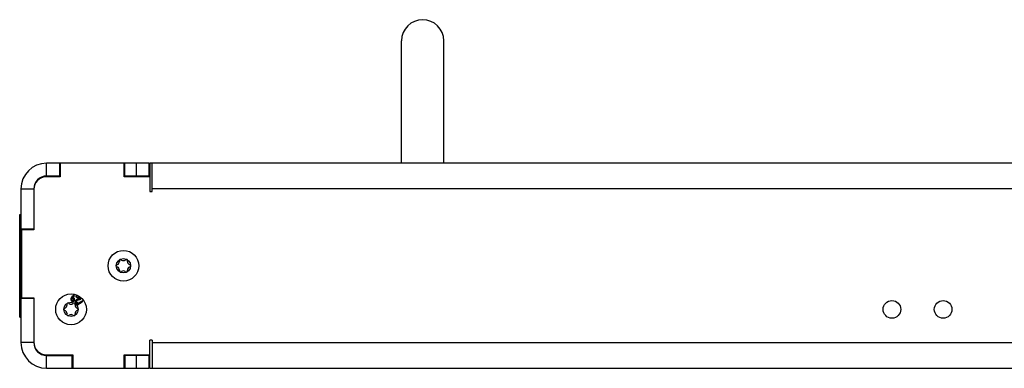
# Model space of a CAD drawing. Units: millimetres. Extents: x -447 to 2614, y -850 to 200.
# Drawn here: x 449 to 834, y -40 to 96 of the extents above; entities that cross this region are included whole.
import ezdxf

# ---------------------------------------------------------------- set-up
doc = ezdxf.new("R2010")
doc.units = ezdxf.units.MM
doc.layers.add('02-Rigging 2D', color=6, linetype='Continuous')

msp = doc.modelspace()

# ---------------------------------------------------------------- linework, layer by layer
at = {"layer": '02-Rigging 2D'}
for p, q in [((598.55, 40), (598.55, 87.75)), ((615.05, 40), (615.05, 87.75)), ((500, 40), (460, 40)), ((1099.75, 40), (500.25, 40)), ((450, 30), (450, -30)), ((460, -40), (500, -40)), ((500.25, -40), (1099.75, -40))]:
    msp.add_line(p, q, dxfattribs=at)
at = {"layer": '02-Rigging 2D', "color": 241}
for p, q in [((460, 35), (460, 40)), ((465, 40), (465, 35)), ((465.25, 40), (465.25, 34.75)), ((490.25, 34.75), (490.25, 40)), ((490.5, 35), (490.5, 40)), ((495, 40), (495, 35)), ((500, 35), (500, 40)), ((500.25, 40), (500.25, 29)), ((501.25, 29), (501.25, 40)), ((465.25, 35), (460, 35)), ((465.25, 34.75), (460, 34.75)), ((500, 35), (490.25, 35)), ((500.25, 34.75), (490.25, 34.75)), ((450, 30), (455, 30)), ((455, 30), (455, 14)), ((500.25, 29), (501.25, 29)), ((1098.75, 30), (501.25, 30)), ((449.5, 20), (450, 20)), ((449.5, -20), (449.5, 20)), ((450, 19), (449.5, 19)), ((455, 14.25), (450, 14.25)), ((450, 13.25), (450.25, 13.25)), ((455, 14), (450.25, 14)), ((450.25, 14), (450.25, -12.5)), ((487.71, 0.5), (487.42, 0.36)), ((488.4, 2.06), (488.42, 1.73)), ((489.29, 2.24), (489.02, 2.41)), ((490.98, 2.41), (490.71, 2.24)), ((491.58, 1.73), (491.6, 2.06)), ((492.58, 0.36), (492.29, 0.5)), ((487.42, -0.36), (487.71, -0.5)), ((488.42, -1.73), (488.4, -2.06)), ((489.02, -2.41), (489.29, -2.24)), ((490.71, -2.24), (490.98, -2.41)), ((491.6, -2.06), (491.58, -1.73)), ((492.29, -0.5), (492.58, -0.36)), ((449.5, -9.5), (450, -9.5)), ((450, -10), (449.8, -10)), ((449.8, -20), (449.8, -10)), ((450.25, -11.75), (450, -11.75)), ((455, -12.75), (450, -12.75)), ((450.25, -12.5), (455, -12.5)), ((455, -12.5), (455, -30)), ((467.95, -14.94), (467.97, -15.27)), ((468.84, -14.76), (468.57, -14.59)), ((470.53, -14.59), (470.26, -14.76)), ((471.13, -15.27), (471.15, -14.94)), ((467.26, -16.5), (466.97, -16.64)), ((466.97, -17.36), (467.26, -17.5)), ((467.97, -18.73), (467.95, -19.06)), ((471.15, -19.06), (471.13, -18.73)), ((472.13, -16.64), (471.84, -16.5)), ((471.84, -17.5), (472.13, -17.36)), ((449.5, -20), (450, -20)), ((450, -20), (450, -20)), ((468.57, -19.41), (468.84, -19.24)), ((470.26, -19.24), (470.53, -19.41)), ((455, -30), (450, -30)), ((500.25, -40), (500.25, -29)), ((501.25, -29), (500.25, -29)), ((501.25, -29), (501.25, -40)), ((501.25, -30), (1098.75, -30)), ((460, -34.75), (470.25, -34.75)), ((460, -40), (460, -35)), ((460, -35), (470.25, -35)), ((470, -40), (470, -35)), ((470.25, -34.75), (470.25, -40)), ((490.25, -40), (490.25, -34.75)), ((490.25, -34.75), (500.25, -34.75)), ((500, -35), (490.25, -35)), ((490.5, -35), (490.5, -40)), ((495, -35), (495, -40)), ((500, -40), (500, -35))]:
    msp.add_line(p, q, dxfattribs=at)
for centre, radius in [((490, 0), 6), ((490, 0), 2.8), ((469.55, -17), 6), ((469.55, -17), 2.8), ((790, -17), 3.45), ((810, -17), 3.45)]:
    msp.add_circle(centre, radius, dxfattribs=at)
at = {"layer": '02-Rigging 2D'}
for centre, radius, start, end in [((606.8, 87.75), 8.25, 0, 180), ((460, 30), 10, 90, 180), ((460, -30), 10, 180, 270)]:
    msp.add_arc(centre, radius, start, end, dxfattribs=at)
at = {"layer": '02-Rigging 2D', "color": 241}
for centre, radius, start, end in [((460, 30), 5, 90, 180), ((460, 29.75), 5, 90, 180), ((487.6, 0), 0.4, 116.8241, 243.176), ((487.12, 1.66), 1.3, 296.8241, 3.1759), ((488.8, 2.08), 0.4, 56.8241, 183.1759), ((490, 3.33), 1.3, 236.8241, 303.1759), ((491.2, 2.08), 0.4, 356.8241, 123.1759), ((492.88, 1.66), 1.3, 176.8241, 243.1759), ((492.4, 0), 0.4, 296.8241, 63.1759), ((487.12, -1.66), 1.3, 356.8241, 63.1759), ((488.8, -2.08), 0.4, 176.8241, 303.1759), ((490, -3.33), 1.3, 56.8241, 123.1759), ((491.2, -2.08), 0.4, 236.8241, 3.1759), ((492.88, -1.66), 1.3, 116.8241, 183.1759), ((466.67, -15.34), 1.3, 296.8241, 3.1759), ((468.35, -14.92), 0.4, 56.8241, 183.1759), ((469.55, -13.67), 1.3, 236.8241, 303.1759), ((470.75, -14.92), 0.4, 356.8241, 123.1759), ((472.43, -15.34), 1.3, 176.8241, 243.1759), ((467.15, -17), 0.4, 116.8241, 243.176), ((466.67, -18.66), 1.3, 356.8241, 63.1759), ((468.35, -19.08), 0.4, 176.8241, 303.1759), ((469.55, -20.33), 1.3, 56.8241, 123.1759), ((470.75, -19.08), 0.4, 236.8241, 3.1759), ((472.43, -18.66), 1.3, 116.8241, 183.1759), ((471.95, -17), 0.4, 296.8241, 63.1759), ((460, -29.75), 5, 180, 270), ((460, -30), 5, 180, 270)]:
    msp.add_arc(centre, radius, start, end, dxfattribs=at)
for points, knots in [([(469.47, -12.89), (469.46, -12.96), (469.46, -13.01), (469.46, -13.04), (469.46, -13.04), (469.46, -13.05), (469.46, -13.05), (469.46, -13.06), (469.46, -13.06), (469.46, -13.07), (469.46, -13.08), (469.46, -13.1), (469.46, -13.11), (469.47, -13.15), (469.47, -13.17), (469.47, -13.2), (469.47, -13.2), (469.47, -13.21), (469.47, -13.21), (469.47, -13.22), (469.47, -13.23), (469.48, -13.25), (469.48, -13.26), (469.49, -13.3), (469.49, -13.33), (469.51, -13.37), (469.52, -13.4), (469.53, -13.43), (469.54, -13.44), (469.55, -13.45), (469.55, -13.46), (469.55, -13.46)], [0, 0, 0, 0, 0.125, 0.125, 0.1289063, 0.1289063, 0.1328125, 0.1328125, 0.140625, 0.140625, 0.15625, 0.15625, 0.1875, 0.1875, 0.25, 0.25, 0.2578125, 0.2578125, 0.265625, 0.265625, 0.28125, 0.28125, 0.3125, 0.3125, 0.375, 0.375, 0.4375, 0.4375, 0.46875, 0.46875, 0.4823351, 0.4823351, 0.4823351, 0.4823351]), ([(469.47, -12.95), (469.47, -13.02), (469.47, -13.07), (469.46, -13.1), (469.46, -13.11), (469.46, -13.12)], [0, 0, 0, 0, 0.1206958, 0.1206958, 0.1356027, 0.1356027, 0.1356027, 0.1356027]), ([(469.55, -12.58), (469.54, -12.6), (469.53, -12.62), (469.52, -12.67), (469.51, -12.69), (469.51, -12.72), (469.51, -12.72), (469.5, -12.73), (469.5, -12.73), (469.5, -12.73), (469.5, -12.73), (469.5, -12.73), (469.5, -12.73), (469.5, -12.74), (469.5, -12.74), (469.49, -12.77), (469.48, -12.82), (469.47, -12.89)], [0.8327954, 0.8327954, 0.8327954, 0.8327954, 0.875, 0.875, 0.90625, 0.90625, 0.9140625, 0.9140625, 0.9160156, 0.9160156, 0.9179688, 0.9179688, 0.921875, 0.921875, 0.9375, 0.9375, 1, 1, 1, 1]), ([(469.55, -12.65), (469.54, -12.67), (469.53, -12.71), (469.52, -12.75), (469.51, -12.77), (469.51, -12.79), (469.51, -12.79), (469.51, -12.79), (469.5, -12.8), (469.5, -12.81), (469.49, -12.86), (469.47, -12.95)], [0.8327332, 0.8327332, 0.8327332, 0.8327332, 0.8745499, 0.8954583, 0.9059124, 0.9111395, 0.9137531, 0.9137531, 0.9163666, 0.9163666, 1, 1, 1, 1]), ([(470.7, -11.54), (470.69, -11.54), (470.67, -11.55), (470.64, -11.56), (470.63, -11.56), (470.61, -11.57), (470.6, -11.58), (470.56, -11.59), (470.54, -11.6), (470.51, -11.62), (470.51, -11.62), (470.49, -11.63), (470.49, -11.63), (470.49, -11.63), (470.48, -11.63), (470.48, -11.63), (470.48, -11.63), (470.44, -11.65), (470.4, -11.67), (470.35, -11.7), (470.33, -11.71), (470.31, -11.72), (470.3, -11.73), (470.29, -11.74), (470.28, -11.74), (470.27, -11.74), (470.27, -11.75), (470.19, -11.8), (470.12, -11.84), (470.03, -11.92), (470, -11.95), (469.96, -11.98), (469.94, -12), (469.92, -12.02), (469.92, -12.02), (469.9, -12.04), (469.9, -12.04), (469.84, -12.11), (469.78, -12.17), (469.73, -12.25), (469.72, -12.27), (469.7, -12.29), (469.69, -12.3), (469.68, -12.32), (469.68, -12.33), (469.65, -12.37), (469.63, -12.41), (469.59, -12.48), (469.58, -12.51), (469.56, -12.56), (469.55, -12.57), (469.55, -12.58)], [0, 0, 0, 0, 0.03125, 0.03125, 0.046875, 0.046875, 0.0625, 0.0625, 0.09375, 0.09375, 0.109375, 0.109375, 0.1171875, 0.1171875, 0.1210938, 0.1210938, 0.125, 0.125, 0.1875, 0.1875, 0.21875, 0.21875, 0.234375, 0.234375, 0.2421875, 0.2421875, 0.25, 0.25, 0.375, 0.375, 0.4375, 0.4375, 0.46875, 0.46875, 0.484375, 0.484375, 0.5, 0.5, 0.625, 0.625, 0.65625, 0.65625, 0.671875, 0.671875, 0.6875, 0.6875, 0.75, 0.75, 0.8125, 0.8125, 0.8327954, 0.8327954, 0.8327954, 0.8327954]), ([(470.68, -11.62), (470.66, -11.63), (470.63, -11.64), (470.58, -11.67), (470.56, -11.68), (470.52, -11.69), (470.5, -11.7), (470.48, -11.71), (470.47, -11.72), (470.44, -11.73), (470.39, -11.75), (470.35, -11.78), (470.29, -11.81), (470.27, -11.82), (470.21, -11.86), (470.12, -11.92), (470.04, -11.98), (469.95, -12.07), (469.9, -12.11), (469.81, -12.21), (469.77, -12.26), (469.72, -12.33), (469.7, -12.36), (469.66, -12.42), (469.63, -12.48), (469.6, -12.54), (469.57, -12.59), (469.56, -12.62), (469.55, -12.65)], [0, 0, 0, 0, 0.0520458, 0.0520458, 0.0780687, 0.0780687, 0.1040917, 0.1040917, 0.1301146, 0.1301146, 0.1561375, 0.2081833, 0.2081833, 0.2602291, 0.2602291, 0.312275, 0.4163666, 0.4163666, 0.5204583, 0.5204583, 0.6245499, 0.6245499, 0.6765957, 0.6765957, 0.7286416, 0.7806874, 0.7806874, 0.8327332, 0.8327332, 0.8327332, 0.8327332]), ([(469.55, -13.46), (469.55, -13.47), (469.56, -13.48), (469.59, -13.53), (469.62, -13.57), (469.68, -13.63), (469.7, -13.64), (469.74, -13.68), (469.76, -13.69), (469.79, -13.71), (469.8, -13.71), (469.83, -13.73), (469.84, -13.73), (469.87, -13.75), (469.9, -13.76), (469.93, -13.77), (469.93, -13.77), (469.94, -13.77), (469.94, -13.77), (469.95, -13.77), (469.95, -13.78), (469.97, -13.78), (469.98, -13.78), (470.02, -13.8), (470.05, -13.8), (470.08, -13.81)], [0.4823351, 0.4823351, 0.4823351, 0.4823351, 0.5, 0.5, 0.625, 0.625, 0.6875, 0.6875, 0.75, 0.75, 0.78125, 0.78125, 0.8125, 0.8125, 0.875, 0.875, 0.8828125, 0.8828125, 0.890625, 0.890625, 0.90625, 0.90625, 0.9375, 0.9375, 1, 1, 1, 1]), ([(469.79, -12.96), (469.8, -12.93), (469.8, -12.91), (469.81, -12.88), (469.82, -12.86), (469.83, -12.83)], [0, 0, 0, 0, 0.5, 0.5, 1, 1, 1, 1]), ([(470.15, -13.53), (470.08, -13.5), (470.01, -13.47), (469.97, -13.45), (469.97, -13.45), (469.96, -13.44), (469.96, -13.44), (469.96, -13.44), (469.95, -13.44), (469.94, -13.43), (469.94, -13.43), (469.92, -13.41), (469.91, -13.4), (469.87, -13.37), (469.86, -13.35), (469.84, -13.32), (469.83, -13.31), (469.82, -13.28), (469.82, -13.27), (469.81, -13.22), (469.8, -13.19), (469.8, -13.15), (469.8, -13.15), (469.8, -13.15), (469.79, -13.15), (469.79, -13.15), (469.79, -13.14), (469.79, -13.13), (469.79, -13.13), (469.79, -13.11), (469.79, -13.09), (469.79, -13.04), (469.79, -13), (469.79, -12.96)], [0, 0, 0, 0, 0.25, 0.25, 0.257812, 0.257812, 0.265625, 0.265625, 0.28125, 0.28125, 0.3125, 0.3125, 0.375, 0.375, 0.5, 0.5, 0.5625, 0.5625, 0.625, 0.625, 0.75, 0.75, 0.757812, 0.757812, 0.765625, 0.765625, 0.78125, 0.78125, 0.8125, 0.8125, 0.875, 0.875, 1, 1, 1, 1]), ([(470.14, -13.59), (470.11, -13.57), (470.07, -13.56), (470.03, -13.54), (470.01, -13.53), (469.98, -13.52), (469.98, -13.51), (469.97, -13.51), (469.97, -13.51), (469.94, -13.49), (469.91, -13.47), (469.87, -13.43), (469.85, -13.41), (469.83, -13.36), (469.82, -13.34), (469.81, -13.3), (469.8, -13.28), (469.8, -13.25), (469.79, -13.23), (469.79, -13.23), (469.79, -13.22), (469.79, -13.18), (469.79, -13.11), (469.79, -13.02)], [0, 0, 0, 0, 0.125, 0.125, 0.1875, 0.21875, 0.234375, 0.234375, 0.25, 0.25, 0.375, 0.375, 0.5, 0.5, 0.625, 0.625, 0.6875, 0.71875, 0.734375, 0.734375, 0.75, 0.75, 1, 1, 1, 1]), ([(469.84, -12.81), (469.89, -12.79), (469.92, -12.77), (469.94, -12.76), (469.94, -12.76), (469.95, -12.76), (469.95, -12.76), (469.95, -12.76), (469.95, -12.76), (469.96, -12.76), (469.96, -12.75), (469.98, -12.75), (469.99, -12.75), (470.01, -12.74), (470.03, -12.73), (470.07, -12.73), (470.08, -12.72), (470.12, -12.72), (470.14, -12.72), (470.16, -12.72), (470.16, -12.72), (470.17, -12.72), (470.17, -12.72), (470.17, -12.72), (470.17, -12.72), (470.17, -12.72), (470.18, -12.72), (470.19, -12.72), (470.2, -12.72), (470.22, -12.72), (470.25, -12.73), (470.28, -12.73)], [0, 0, 0, 0, 0.25, 0.25, 0.257812, 0.257812, 0.265625, 0.265625, 0.28125, 0.28125, 0.3125, 0.3125, 0.375, 0.375, 0.5, 0.5, 0.625, 0.625, 0.75, 0.75, 0.757813, 0.757813, 0.765625, 0.765625, 0.78125, 0.78125, 0.8125, 0.8125, 0.875, 0.875, 1, 1, 1, 1]), ([(469.95, -12.49), (470.01, -12.41), (470.06, -12.33), (470.13, -12.24), (470.14, -12.23), (470.15, -12.22), (470.16, -12.21), (470.18, -12.18), (470.2, -12.16), (470.25, -12.11), (470.29, -12.08), (470.34, -12.05), (470.34, -12.05), (470.34, -12.04), (470.35, -12.04), (470.35, -12.04), (470.36, -12.04), (470.37, -12.03), (470.38, -12.02), (470.41, -12), (470.43, -11.99), (470.49, -11.95), (470.54, -11.92), (470.59, -11.9), (470.59, -11.9), (470.59, -11.9), (470.6, -11.9), (470.6, -11.89), (470.6, -11.89), (470.61, -11.89), (470.61, -11.89), (470.62, -11.88), (470.63, -11.88), (470.67, -11.86), (470.69, -11.85), (470.73, -11.83), (470.74, -11.83), (470.75, -11.82), (470.76, -11.82), (470.78, -11.81), (470.79, -11.8), (470.83, -11.79), (470.85, -11.78), (470.86, -11.77)], [0, 0, 0, 0, 0.25, 0.25, 0.28125, 0.28125, 0.3125, 0.3125, 0.375, 0.375, 0.5, 0.5, 0.507812, 0.507812, 0.515625, 0.515625, 0.53125, 0.53125, 0.5625, 0.5625, 0.625, 0.625, 0.75, 0.75, 0.753906, 0.753906, 0.757812, 0.757812, 0.765625, 0.765625, 0.78125, 0.78125, 0.8125, 0.8125, 0.875, 0.875, 0.890625, 0.890625, 0.90625, 0.90625, 0.9375, 0.9375, 1, 1, 1, 1]), ([(470.37, -12.46), (470.31, -12.46), (470.27, -12.45), (470.26, -12.45), (470.26, -12.45), (470.26, -12.45), (470.26, -12.45), (470.25, -12.45), (470.25, -12.45), (470.24, -12.45), (470.24, -12.45), (470.23, -12.45), (470.22, -12.45), (470.19, -12.45), (470.17, -12.45), (470.14, -12.46), (470.13, -12.46), (470.09, -12.46), (470.08, -12.47), (470.05, -12.47), (470.05, -12.47), (470.04, -12.47), (470.04, -12.47), (470.02, -12.48), (470.01, -12.48), (469.99, -12.48), (469.97, -12.49), (469.95, -12.49)], [0, 0, 0, 0, 0.25, 0.25, 0.257812, 0.257812, 0.265625, 0.265625, 0.28125, 0.28125, 0.3125, 0.3125, 0.375, 0.375, 0.5, 0.5, 0.625, 0.625, 0.75, 0.75, 0.78125, 0.78125, 0.8125, 0.8125, 0.875, 0.875, 1, 1, 1, 1]), ([(470.35, -12.53), (470.32, -12.53), (470.3, -12.53), (470.28, -12.53), (470.27, -12.53), (470.26, -12.53), (470.25, -12.53), (470.25, -12.53), (470.25, -12.53), (470.21, -12.52), (470.18, -12.53), (470.13, -12.53), (470.11, -12.53), (470.09, -12.54), (470.07, -12.54), (470.06, -12.54), (470.01, -12.55), (469.98, -12.55), (469.95, -12.56)], [0, 0, 0, 0, 0.125, 0.125, 0.1875, 0.21875, 0.234375, 0.234375, 0.25, 0.25, 0.5, 0.5, 0.625, 0.6875, 0.6875, 0.75, 0.75, 1, 1, 1, 1]), ([(470.08, -13.81), (470.14, -13.82), (470.19, -13.82), (470.23, -13.82), (470.24, -13.82), (470.24, -13.82), (470.25, -13.82), (470.26, -13.82), (470.26, -13.82), (470.28, -13.82), (470.29, -13.82), (470.33, -13.82), (470.35, -13.81), (470.38, -13.81), (470.39, -13.81), (470.4, -13.81), (470.41, -13.81), (470.43, -13.8), (470.44, -13.8), (470.47, -13.79), (470.5, -13.79), (470.57, -13.76), (470.61, -13.74), (470.67, -13.7), (470.69, -13.69), (470.73, -13.66), (470.75, -13.64), (470.79, -13.59), (470.82, -13.55), (470.85, -13.51), (470.85, -13.5), (470.85, -13.5), (470.85, -13.5), (470.86, -13.49), (470.86, -13.48), (470.87, -13.47), (470.87, -13.46), (470.89, -13.43), (470.9, -13.4), (470.91, -13.38), (470.91, -13.38), (470.91, -13.38), (470.91, -13.37), (470.91, -13.37), (470.91, -13.37), (470.91, -13.36), (470.91, -13.36), (470.92, -13.35), (470.92, -13.34), (470.93, -13.3), (470.94, -13.28), (470.95, -13.24)], [0, 0, 0, 0, 0.125, 0.125, 0.132812, 0.132812, 0.140625, 0.140625, 0.15625, 0.15625, 0.1875, 0.1875, 0.25, 0.25, 0.265625, 0.265625, 0.28125, 0.28125, 0.3125, 0.3125, 0.375, 0.375, 0.5, 0.5, 0.5625, 0.5625, 0.625, 0.625, 0.75, 0.75, 0.757813, 0.757813, 0.765625, 0.765625, 0.78125, 0.78125, 0.8125, 0.8125, 0.875, 0.875, 0.878906, 0.878906, 0.882812, 0.882812, 0.890625, 0.890625, 0.90625, 0.90625, 0.9375, 0.9375, 1, 1, 1, 1]), ([(470.6, -13.26), (470.6, -13.28), (470.59, -13.3), (470.58, -13.32), (470.58, -13.33), (470.58, -13.34), (470.58, -13.34), (470.57, -13.36), (470.57, -13.37), (470.56, -13.39), (470.55, -13.4), (470.55, -13.41), (470.52, -13.46), (470.49, -13.5), (470.44, -13.53), (470.42, -13.54), (470.38, -13.56), (470.36, -13.56), (470.34, -13.57), (470.33, -13.57), (470.32, -13.57), (470.27, -13.58), (470.22, -13.58), (470.14, -13.59)], [0, 0, 0, 0, 0.0625, 0.09375, 0.109375, 0.109375, 0.125, 0.125, 0.1875, 0.21875, 0.21875, 0.25, 0.25, 0.5, 0.5, 0.625, 0.625, 0.6875, 0.71875, 0.71875, 0.75, 0.75, 1, 1, 1, 1]), ([(470.62, -13.2), (470.62, -13.22), (470.61, -13.24), (470.6, -13.26), (470.6, -13.26), (470.6, -13.27), (470.6, -13.27), (470.6, -13.28), (470.6, -13.28), (470.6, -13.28), (470.6, -13.28), (470.59, -13.3), (470.59, -13.31), (470.58, -13.33), (470.57, -13.33), (470.57, -13.34), (470.57, -13.35), (470.57, -13.35), (470.57, -13.35), (470.54, -13.41), (470.51, -13.44), (470.45, -13.48), (470.43, -13.49), (470.4, -13.5), (470.38, -13.5), (470.36, -13.51), (470.36, -13.51), (470.35, -13.51), (470.34, -13.51), (470.33, -13.52), (470.33, -13.52), (470.28, -13.52), (470.23, -13.53), (470.15, -13.53)], [0, 0, 0, 0, 0.0625, 0.0625, 0.09375, 0.09375, 0.109375, 0.109375, 0.117188, 0.117188, 0.125, 0.125, 0.1875, 0.1875, 0.21875, 0.21875, 0.234375, 0.234375, 0.25, 0.25, 0.5, 0.5, 0.625, 0.625, 0.6875, 0.6875, 0.71875, 0.71875, 0.734375, 0.734375, 0.75, 0.75, 1, 1, 1, 1]), ([(470.28, -12.73), (470.33, -12.75), (470.36, -12.76), (470.36, -12.76), (470.37, -12.76), (470.37, -12.76), (470.37, -12.76), (470.37, -12.76), (470.37, -12.76), (470.38, -12.77), (470.38, -12.77), (470.39, -12.77), (470.4, -12.77), (470.42, -12.78), (470.43, -12.79), (470.44, -12.8), (470.45, -12.8), (470.45, -12.8), (470.46, -12.8), (470.47, -12.81), (470.47, -12.81), (470.49, -12.82), (470.5, -12.83), (470.53, -12.86), (470.54, -12.87), (470.58, -12.93), (470.6, -12.98), (470.61, -13.04), (470.61, -13.04), (470.61, -13.05), (470.61, -13.05), (470.61, -13.06), (470.61, -13.07), (470.61, -13.09), (470.61, -13.1), (470.62, -13.12), (470.62, -13.12), (470.62, -13.12), (470.62, -13.12), (470.62, -13.12), (470.62, -13.12), (470.62, -13.12), (470.62, -13.13), (470.62, -13.13), (470.62, -13.14), (470.62, -13.16), (470.62, -13.18), (470.62, -13.2)], [0, 0, 0, 0, 0.125, 0.125, 0.128906, 0.128906, 0.132812, 0.132812, 0.140625, 0.140625, 0.15625, 0.15625, 0.1875, 0.1875, 0.25, 0.25, 0.265625, 0.265625, 0.28125, 0.28125, 0.3125, 0.3125, 0.375, 0.375, 0.5, 0.5, 0.75, 0.75, 0.765625, 0.765625, 0.78125, 0.78125, 0.8125, 0.8125, 0.875, 0.875, 0.878906, 0.878906, 0.882813, 0.882813, 0.890625, 0.890625, 0.90625, 0.90625, 0.9375, 0.9375, 1, 1, 1, 1]), ([(470.93, -13.3), (470.93, -13.27), (470.93, -13.24), (470.93, -13.21), (470.93, -13.19), (470.93, -13.18), (470.93, -13.18), (470.93, -13.17), (470.93, -13.17), (470.93, -13.15), (470.93, -13.11), (470.92, -13.08), (470.92, -13.06), (470.92, -13.05), (470.9, -12.96), (470.87, -12.87), (470.79, -12.76), (470.76, -12.73), (470.71, -12.69), (470.68, -12.67), (470.65, -12.65), (470.63, -12.64), (470.62, -12.63), (470.59, -12.62), (470.58, -12.61), (470.54, -12.6), (470.53, -12.59), (470.51, -12.58), (470.5, -12.58), (470.49, -12.58), (470.49, -12.57), (470.49, -12.57), (470.48, -12.57), (470.44, -12.56), (470.35, -12.53)], [0, 0, 0, 0, 0.0625, 0.0625, 0.09375, 0.109375, 0.117187, 0.117187, 0.125, 0.125, 0.1875, 0.21875, 0.21875, 0.25, 0.25, 0.5, 0.5, 0.625, 0.625, 0.6875, 0.71875, 0.71875, 0.75, 0.75, 0.8125, 0.8125, 0.84375, 0.859375, 0.867187, 0.871094, 0.871094, 0.875, 0.875, 1, 1, 1, 1]), ([(470.95, -13.24), (470.95, -13.17), (470.95, -13.13), (470.95, -13.11), (470.95, -13.11), (470.95, -13.1), (470.95, -13.1), (470.95, -13.1), (470.95, -13.09), (470.95, -13.09), (470.95, -13.08), (470.95, -13.06), (470.95, -13.05), (470.95, -13.02), (470.94, -13), (470.94, -12.97), (470.94, -12.97), (470.94, -12.96), (470.94, -12.95), (470.93, -12.93), (470.93, -12.92), (470.92, -12.89), (470.91, -12.87), (470.89, -12.81), (470.86, -12.77), (470.78, -12.66), (470.71, -12.6), (470.62, -12.55), (470.62, -12.55), (470.61, -12.55), (470.61, -12.54), (470.59, -12.54), (470.58, -12.53), (470.55, -12.52), (470.53, -12.51), (470.5, -12.5), (470.5, -12.5), (470.5, -12.5), (470.5, -12.5), (470.5, -12.5), (470.5, -12.5), (470.5, -12.5), (470.5, -12.5), (470.49, -12.5), (470.49, -12.5), (470.48, -12.5), (470.47, -12.49), (470.44, -12.48), (470.41, -12.47), (470.37, -12.46)], [0, 0, 0, 0, 0.125, 0.125, 0.128906, 0.128906, 0.132812, 0.132812, 0.140625, 0.140625, 0.15625, 0.15625, 0.1875, 0.1875, 0.25, 0.25, 0.265625, 0.265625, 0.28125, 0.28125, 0.3125, 0.3125, 0.375, 0.375, 0.5, 0.5, 0.75, 0.75, 0.765625, 0.765625, 0.78125, 0.78125, 0.8125, 0.8125, 0.875, 0.875, 0.876953, 0.876953, 0.878906, 0.878906, 0.882812, 0.882812, 0.890625, 0.890625, 0.90625, 0.90625, 0.9375, 0.9375, 1, 1, 1, 1]), ([(471.36, -13.46), (471.33, -13.52), (471.3, -13.55), (471.29, -13.58), (471.29, -13.58), (471.29, -13.59), (471.29, -13.59), (471.28, -13.59), (471.28, -13.59), (471.28, -13.6), (471.28, -13.61), (471.27, -13.62), (471.26, -13.63), (471.25, -13.66), (471.24, -13.68), (471.23, -13.7), (471.23, -13.71), (471.23, -13.71), (471.23, -13.72), (471.23, -13.72), (471.22, -13.73), (471.22, -13.75), (471.22, -13.76), (471.21, -13.79), (471.2, -13.82), (471.2, -13.88), (471.2, -13.93), (471.21, -13.99), (471.21, -14), (471.21, -14.02), (471.22, -14.03), (471.22, -14.07), (471.23, -14.09), (471.26, -14.15), (471.28, -14.19), (471.31, -14.24), (471.31, -14.24), (471.32, -14.25), (471.32, -14.26), (471.33, -14.27), (471.34, -14.28), (471.36, -14.3), (471.38, -14.32), (471.4, -14.34), (471.4, -14.35), (471.4, -14.35), (471.41, -14.35), (471.41, -14.36), (471.41, -14.36), (471.43, -14.37), (471.43, -14.38), (471.46, -14.41), (471.48, -14.42), (471.5, -14.44)], [0, 0, 0, 0, 0.125, 0.125, 0.128906, 0.128906, 0.132812, 0.132812, 0.140625, 0.140625, 0.15625, 0.15625, 0.1875, 0.1875, 0.25, 0.25, 0.257812, 0.257812, 0.265625, 0.265625, 0.28125, 0.28125, 0.3125, 0.3125, 0.375, 0.375, 0.5, 0.5, 0.53125, 0.53125, 0.5625, 0.5625, 0.625, 0.625, 0.75, 0.75, 0.765625, 0.765625, 0.78125, 0.78125, 0.8125, 0.8125, 0.875, 0.875, 0.882813, 0.882813, 0.890625, 0.890625, 0.90625, 0.90625, 0.9375, 0.9375, 1, 1, 1, 1]), ([(471.33, -13.52), (471.31, -13.54), (471.3, -13.57), (471.28, -13.6), (471.28, -13.61), (471.27, -13.62), (471.27, -13.63), (471.26, -13.63), (471.26, -13.63), (471.26, -13.63), (471.26, -13.63), (471.26, -13.63)], [0, 0, 0, 0, 0.0625, 0.0625, 0.09375, 0.109375, 0.1171875, 0.1171875, 0.125, 0.125, 0.1250706, 0.1250706, 0.1250706, 0.1250706]), ([(472.68, -12.97), (472.64, -12.97), (472.59, -12.98), (472.49, -13), (472.46, -13), (472.41, -13.01), (472.38, -13.02), (472.35, -13.03), (472.34, -13.03), (472.33, -13.03), (472.32, -13.03), (472.22, -13.05), (472.14, -13.07), (472.05, -13.1), (472.03, -13.11), (472, -13.12), (471.98, -13.12), (471.97, -13.12), (471.96, -13.13), (471.96, -13.13), (471.96, -13.13), (471.96, -13.13), (471.92, -13.14), (471.88, -13.15), (471.84, -13.17), (471.82, -13.18), (471.8, -13.18), (471.79, -13.19), (471.78, -13.19), (471.78, -13.19), (471.71, -13.22), (471.66, -13.25), (471.59, -13.29), (471.55, -13.32), (471.51, -13.35), (471.49, -13.37), (471.48, -13.38), (471.47, -13.38), (471.47, -13.39), (471.47, -13.39), (471.46, -13.4), (471.41, -13.44), (471.33, -13.52)], [0, 0, 0, 0, 0.125, 0.125, 0.1875, 0.1875, 0.21875, 0.234375, 0.242188, 0.242188, 0.25, 0.25, 0.375, 0.375, 0.4375, 0.4375, 0.46875, 0.484375, 0.492188, 0.496094, 0.496094, 0.5, 0.5, 0.5625, 0.5625, 0.59375, 0.609375, 0.617188, 0.617188, 0.625, 0.625, 0.75, 0.75, 0.8125, 0.84375, 0.859375, 0.867188, 0.871094, 0.871094, 0.875, 0.875, 1, 1, 1, 1]), ([(472.73, -12.9), (472.69, -12.91), (472.63, -12.92), (472.54, -12.93), (472.51, -12.94), (472.46, -12.95), (472.44, -12.95), (472.41, -12.96), (472.4, -12.96), (472.39, -12.96), (472.38, -12.97), (472.37, -12.97), (472.37, -12.97), (472.36, -12.97), (472.35, -12.97), (472.34, -12.98), (472.33, -12.98), (472.31, -12.98), (472.3, -12.98), (472.27, -12.99), (472.25, -13), (472.19, -13.01), (472.15, -13.02), (472.09, -13.04), (472.07, -13.04), (472.04, -13.05), (472.03, -13.06), (472.01, -13.06), (472.01, -13.06), (472, -13.06), (472, -13.06), (472, -13.06), (472, -13.06), (472, -13.07), (472, -13.07), (471.99, -13.07), (471.99, -13.07), (471.98, -13.07), (471.98, -13.07), (471.98, -13.07), (471.97, -13.07), (471.96, -13.08), (471.95, -13.08), (471.92, -13.09), (471.91, -13.09), (471.88, -13.11), (471.86, -13.11), (471.84, -13.12), (471.84, -13.12), (471.83, -13.12), (471.83, -13.13), (471.82, -13.13), (471.82, -13.13), (471.81, -13.13), (471.81, -13.13), (471.8, -13.14), (471.79, -13.14), (471.78, -13.14), (471.77, -13.15), (471.75, -13.16), (471.74, -13.17), (471.7, -13.19), (471.67, -13.2), (471.62, -13.23), (471.6, -13.25), (471.56, -13.28), (471.55, -13.29), (471.53, -13.3), (471.52, -13.31), (471.51, -13.32), (471.51, -13.32), (471.51, -13.32), (471.5, -13.32), (471.5, -13.33), (471.5, -13.33), (471.5, -13.33), (471.5, -13.33), (471.5, -13.33), (471.49, -13.33), (471.49, -13.33), (471.49, -13.33), (471.49, -13.34), (471.49, -13.34), (471.47, -13.35), (471.47, -13.36), (471.43, -13.39), (471.4, -13.42), (471.36, -13.46)], [0, 0, 0, 0, 0.125, 0.125, 0.1875, 0.1875, 0.21875, 0.21875, 0.234375, 0.234375, 0.242188, 0.242188, 0.25, 0.25, 0.257812, 0.257812, 0.265625, 0.265625, 0.28125, 0.28125, 0.3125, 0.3125, 0.375, 0.375, 0.4375, 0.4375, 0.46875, 0.46875, 0.484375, 0.484375, 0.492188, 0.492188, 0.496094, 0.496094, 0.5, 0.5, 0.503906, 0.503906, 0.507812, 0.507812, 0.515625, 0.515625, 0.53125, 0.53125, 0.5625, 0.5625, 0.59375, 0.59375, 0.609375, 0.609375, 0.617187, 0.617187, 0.625, 0.625, 0.632813, 0.632813, 0.640625, 0.640625, 0.65625, 0.65625, 0.6875, 0.6875, 0.75, 0.75, 0.8125, 0.8125, 0.84375, 0.84375, 0.859375, 0.859375, 0.867188, 0.867188, 0.871094, 0.871094, 0.875, 0.875, 0.878906, 0.878906, 0.882812, 0.882812, 0.890625, 0.890625, 0.90625, 0.90625, 0.9375, 0.9375, 1, 1, 1, 1]), ([(471.65, -11.92), (471.63, -11.91), (471.61, -11.91), (471.59, -11.9), (471.58, -11.9), (471.58, -11.9), (471.57, -11.9), (471.57, -11.9), (471.54, -11.9), (471.51, -11.9), (471.49, -11.91), (471.47, -11.92), (471.45, -11.93), (471.45, -11.94), (471.44, -11.94), (471.44, -11.95), (471.43, -11.95), (471.42, -11.97), (471.4, -11.98)], [0, 0, 0, 0, 0.125, 0.125, 0.1875, 0.21875, 0.21875, 0.25, 0.25, 0.5, 0.5, 0.625, 0.6875, 0.71875, 0.71875, 0.75, 0.75, 0.9245452, 0.9245452, 0.9245452, 0.9245452]), ([(471.41, -11.92), (471.41, -11.94), (471.41, -11.96), (471.4, -11.98), (471.4, -11.98), (471.4, -11.99), (471.4, -11.99), (471.4, -12), (471.4, -12), (471.4, -12), (471.4, -12), (471.4, -12.03), (471.4, -12.05), (471.42, -12.08), (471.43, -12.09), (471.44, -12.11), (471.44, -12.11), (471.45, -12.12), (471.45, -12.12), (471.46, -12.13), (471.46, -12.13), (471.46, -12.13), (471.46, -12.13), (471.48, -12.14), (471.5, -12.16), (471.53, -12.19)], [0, 0, 0, 0, 0.125, 0.125, 0.1875, 0.1875, 0.21875, 0.21875, 0.234375, 0.234375, 0.25, 0.25, 0.5, 0.5, 0.625, 0.625, 0.6875, 0.6875, 0.71875, 0.71875, 0.734375, 0.734375, 0.75, 0.75, 1, 1, 1, 1]), ([(471.68, -11.83), (471.64, -11.83), (471.62, -11.82), (471.6, -11.82), (471.6, -11.82), (471.59, -11.82), (471.59, -11.82), (471.59, -11.82), (471.58, -11.82), (471.57, -11.82), (471.57, -11.82), (471.55, -11.82), (471.54, -11.82), (471.51, -11.83), (471.49, -11.85), (471.47, -11.87), (471.47, -11.87), (471.46, -11.87), (471.46, -11.87), (471.46, -11.87), (471.46, -11.87), (471.45, -11.88), (471.45, -11.88), (471.44, -11.9), (471.43, -11.91), (471.41, -11.92)], [0, 0, 0, 0, 0.25, 0.25, 0.265625, 0.265625, 0.28125, 0.28125, 0.3125, 0.3125, 0.375, 0.375, 0.5, 0.5, 0.75, 0.75, 0.765625, 0.765625, 0.78125, 0.78125, 0.8125, 0.8125, 0.875, 0.875, 1, 1, 1, 1]), ([(471.5, -14.44), (471.55, -14.48), (471.6, -14.5), (471.64, -14.53), (471.64, -14.53), (471.65, -14.53), (471.65, -14.53), (471.66, -14.54), (471.66, -14.54), (471.68, -14.55), (471.69, -14.56), (471.73, -14.57), (471.75, -14.58), (471.82, -14.6), (471.87, -14.61), (471.93, -14.62), (471.93, -14.62), (471.94, -14.62), (471.94, -14.62), (471.95, -14.62), (471.95, -14.63), (471.97, -14.63), (471.98, -14.63), (472.02, -14.63), (472.05, -14.64), (472.08, -14.64)], [0, 0, 0, 0, 0.25, 0.25, 0.265625, 0.265625, 0.28125, 0.28125, 0.3125, 0.3125, 0.375, 0.375, 0.5, 0.5, 0.75, 0.75, 0.765625, 0.765625, 0.78125, 0.78125, 0.8125, 0.8125, 0.875, 0.875, 1, 1, 1, 1]), ([(471.53, -12.19), (471.57, -12.19), (471.6, -12.2), (471.62, -12.2), (471.62, -12.2), (471.62, -12.2), (471.62, -12.2), (471.63, -12.2), (471.63, -12.2), (471.64, -12.2), (471.65, -12.2), (471.67, -12.2), (471.68, -12.2), (471.71, -12.19), (471.73, -12.17), (471.75, -12.15), (471.75, -12.15), (471.75, -12.15), (471.75, -12.15), (471.76, -12.15), (471.76, -12.14), (471.76, -12.14), (471.77, -12.13), (471.78, -12.12), (471.79, -12.11), (471.8, -12.09)], [0, 0, 0, 0, 0.25, 0.25, 0.265625, 0.265625, 0.28125, 0.28125, 0.3125, 0.3125, 0.375, 0.375, 0.5, 0.5, 0.75, 0.75, 0.765625, 0.765625, 0.78125, 0.78125, 0.8125, 0.8125, 0.875, 0.875, 1, 1, 1, 1]), ([(471.7, -14.27), (471.67, -14.25), (471.65, -14.22), (471.63, -14.19), (471.61, -14.17), (471.6, -14.16), (471.6, -14.15), (471.59, -14.15), (471.57, -14.12), (471.56, -14.09), (471.54, -14.05), (471.54, -14.03), (471.54, -13.98), (471.54, -13.96), (471.55, -13.92), (471.55, -13.9), (471.56, -13.88), (471.56, -13.87), (471.56, -13.86), (471.56, -13.86), (471.58, -13.82), (471.6, -13.77), (471.64, -13.71)], [0, 0, 0, 0, 0.125, 0.125, 0.1875, 0.21875, 0.21875, 0.25, 0.25, 0.375, 0.375, 0.5, 0.5, 0.625, 0.625, 0.6875, 0.71875, 0.734375, 0.734375, 0.75, 0.75, 1, 1, 1, 1]), ([(471.73, -14.23), (471.68, -14.17), (471.65, -14.13), (471.62, -14.09), (471.62, -14.09), (471.62, -14.08), (471.61, -14.08), (471.61, -14.07), (471.6, -14.07), (471.6, -14.05), (471.59, -14.04), (471.58, -14), (471.57, -13.98), (471.57, -13.94), (471.57, -13.93), (471.57, -13.91), (471.57, -13.9), (471.58, -13.86), (471.59, -13.84), (471.6, -13.81), (471.6, -13.8), (471.6, -13.8), (471.6, -13.8), (471.6, -13.8), (471.6, -13.8), (471.61, -13.79), (471.61, -13.78), (471.61, -13.77), (471.62, -13.76), (471.64, -13.72), (471.65, -13.69), (471.67, -13.65)], [0, 0, 0, 0, 0.25, 0.25, 0.265625, 0.265625, 0.28125, 0.28125, 0.3125, 0.3125, 0.375, 0.375, 0.5, 0.5, 0.5625, 0.5625, 0.625, 0.625, 0.75, 0.75, 0.757813, 0.757813, 0.765625, 0.765625, 0.78125, 0.78125, 0.8125, 0.8125, 0.875, 0.875, 1, 1, 1, 1]), ([(471.77, -12.13), (471.77, -12.13), (471.77, -12.12), (471.78, -12.11), (471.78, -12.1), (471.78, -12.1), (471.78, -12.1), (471.78, -12.07), (471.77, -12.05), (471.76, -12.02), (471.75, -12), (471.73, -11.99), (471.73, -11.98), (471.72, -11.97), (471.72, -11.97), (471.7, -11.96), (471.68, -11.94), (471.65, -11.92)], [0.122307, 0.122307, 0.122307, 0.122307, 0.125, 0.1875, 0.21875, 0.21875, 0.25, 0.25, 0.5, 0.5, 0.625, 0.6875, 0.71875, 0.71875, 0.75, 0.75, 1, 1, 1, 1]), ([(471.67, -13.65), (471.75, -13.58), (471.81, -13.54), (471.83, -13.52), (471.83, -13.52), (471.83, -13.52), (471.83, -13.52), (471.83, -13.52), (471.84, -13.51), (471.84, -13.51), (471.84, -13.51), (471.85, -13.5), (471.86, -13.49), (471.88, -13.48), (471.9, -13.47), (471.94, -13.44), (471.97, -13.42), (472, -13.41), (472.01, -13.4), (472.02, -13.4), (472.03, -13.39), (472.05, -13.38), (472.06, -13.38), (472.11, -13.36), (472.14, -13.35), (472.18, -13.33), (472.18, -13.33), (472.19, -13.33), (472.19, -13.33), (472.19, -13.33), (472.2, -13.33), (472.21, -13.32), (472.22, -13.32), (472.24, -13.31), (472.26, -13.31), (472.29, -13.3), (472.3, -13.29), (472.32, -13.29), (472.33, -13.29), (472.35, -13.28), (472.37, -13.27), (472.38, -13.27)], [0, 0, 0, 0, 0.25, 0.25, 0.253906, 0.253906, 0.257812, 0.257812, 0.265625, 0.265625, 0.28125, 0.28125, 0.3125, 0.3125, 0.375, 0.375, 0.5, 0.5, 0.53125, 0.53125, 0.5625, 0.5625, 0.625, 0.625, 0.75, 0.75, 0.757813, 0.757813, 0.765625, 0.765625, 0.78125, 0.78125, 0.8125, 0.8125, 0.875, 0.875, 0.90625, 0.90625, 0.9375, 0.9375, 1, 1, 1, 1]), ([(471.8, -12.09), (471.81, -12.06), (471.81, -12.03), (471.81, -12.01), (471.81, -12.01), (471.81, -12.01), (471.81, -12.01), (471.81, -12), (471.81, -12), (471.81, -11.99), (471.81, -11.98), (471.81, -11.97), (471.8, -11.96), (471.79, -11.93), (471.77, -11.91), (471.75, -11.89), (471.75, -11.89), (471.75, -11.88), (471.75, -11.88), (471.74, -11.88), (471.74, -11.88), (471.74, -11.87), (471.73, -11.87), (471.71, -11.86), (471.7, -11.85), (471.68, -11.83)], [0, 0, 0, 0, 0.25, 0.25, 0.265625, 0.265625, 0.28125, 0.28125, 0.3125, 0.3125, 0.375, 0.375, 0.5, 0.5, 0.75, 0.75, 0.765625, 0.765625, 0.78125, 0.78125, 0.8125, 0.8125, 0.875, 0.875, 1, 1, 1, 1]), ([(472.29, -14.35), (472.26, -14.36), (472.23, -14.36), (472.19, -14.37), (472.18, -14.37), (472.16, -14.37), (472.15, -14.37), (472.15, -14.37), (472.09, -14.38), (472.04, -14.38), (471.97, -14.37), (471.95, -14.36), (471.91, -14.35), (471.89, -14.35), (471.87, -14.34), (471.86, -14.34), (471.85, -14.33), (471.8, -14.32), (471.76, -14.3), (471.7, -14.27)], [0, 0, 0, 0, 0.125, 0.125, 0.1875, 0.21875, 0.21875, 0.25, 0.25, 0.5, 0.5, 0.625, 0.625, 0.6875, 0.71875, 0.71875, 0.75, 0.75, 1, 1, 1, 1]), ([(472.34, -14.31), (472.27, -14.32), (472.22, -14.33), (472.18, -14.33), (472.18, -14.33), (472.17, -14.33), (472.17, -14.33), (472.16, -14.33), (472.15, -14.33), (472.13, -14.34), (472.12, -14.34), (472.08, -14.33), (472.05, -14.33), (471.98, -14.32), (471.93, -14.31), (471.88, -14.29), (471.88, -14.29), (471.87, -14.29), (471.87, -14.28), (471.86, -14.28), (471.85, -14.28), (471.84, -14.27), (471.83, -14.27), (471.79, -14.25), (471.76, -14.24), (471.73, -14.23)], [0, 0, 0, 0, 0.25, 0.25, 0.265625, 0.265625, 0.28125, 0.28125, 0.3125, 0.3125, 0.375, 0.375, 0.5, 0.5, 0.75, 0.75, 0.765625, 0.765625, 0.78125, 0.78125, 0.8125, 0.8125, 0.875, 0.875, 1, 1, 1, 1]), ([(473.93, -13.71), (473.55, -13.95), (473.19, -14.18), (472.56, -14.6), (472.27, -14.79), (472.03, -14.95)], [0, 0, 0, 0, 0.5, 0.5, 1, 1, 1, 1]), ([(473.86, -13.76), (473.48, -14), (473.14, -14.23), (472.53, -14.63), (472.26, -14.8), (472.04, -14.96)], [0, 0, 0, 0, 0.5, 0.5, 0.970872, 0.970872, 0.970872, 0.970872]), ([(473.42, -13.02), (473.22, -12.86), (473.02, -12.71), (472.62, -12.4), (472.42, -12.25), (472.21, -12.1)], [0, 0, 0, 0, 0.5, 0.5, 1, 1, 1, 1]), ([(472.21, -15.22), (472.54, -15.01), (472.86, -14.79), (473.33, -14.48), (473.49, -14.38), (473.8, -14.17), (473.96, -14.07), (474.11, -13.97)], [0, 0, 0, 0, 0.5, 0.5, 0.75, 0.75, 1, 1, 1, 1]), ([(472.38, -13.27), (472.46, -13.25), (472.55, -13.23), (472.74, -13.19), (472.83, -13.17), (472.91, -13.15), (472.92, -13.15), (472.93, -13.15), (472.93, -13.15), (472.95, -13.14), (472.96, -13.14), (472.99, -13.13), (473.02, -13.13), (473.08, -13.11), (473.12, -13.1), (473.17, -13.09), (473.18, -13.09), (473.19, -13.09), (473.19, -13.09), (473.21, -13.08), (473.22, -13.08), (473.25, -13.07), (473.27, -13.07), (473.33, -13.05), (473.38, -13.04), (473.42, -13.02)], [0, 0, 0, 0, 0.25, 0.25, 0.5, 0.5, 0.515625, 0.515625, 0.53125, 0.53125, 0.5625, 0.5625, 0.625, 0.625, 0.75, 0.75, 0.765625, 0.765625, 0.78125, 0.78125, 0.8125, 0.8125, 0.875, 0.875, 1, 1, 1, 1])]:
    msp.add_open_spline(points, degree=3, knots=knots, dxfattribs=at)
for points, degree in [([(469.47, -12.95), (469.47, -12.89)], 1), ([(469.79, -13.02), (469.79, -12.96)], 1), ([(469.83, -12.83), (469.83, -12.82), (469.84, -12.82), (469.84, -12.81)], 3), ([(469.95, -12.56), (469.95, -12.49)], 1), ([(470.14, -13.59), (470.15, -13.53)], 1), ([(470.35, -12.53), (470.37, -12.46)], 1), ([(470.6, -13.26), (470.62, -13.2)], 1), ([(470.68, -11.62), (470.7, -11.54)], 1), ([(470.8, -11.8), (470.76, -11.74), (470.72, -11.68), (470.68, -11.62)], 3), ([(470.86, -11.77), (470.81, -11.7), (470.75, -11.62), (470.7, -11.54)], 3), ([(470.89, -13.41), (470.9, -13.38), (470.91, -13.35), (470.93, -13.3)], 3), ([(470.93, -13.3), (470.95, -13.24)], 1), ([(471.33, -13.52), (471.36, -13.46)], 1), ([(471.64, -13.71), (471.67, -13.65)], 1), ([(471.65, -11.92), (471.68, -11.83)], 1), ([(471.7, -14.27), (471.73, -14.23)], 1), ([(472.21, -12.1), (472.14, -12.19), (472.07, -12.27), (472.01, -12.36)], 3), ([(472.01, -12.36), (472.25, -12.54), (472.49, -12.72), (472.73, -12.9)], 3), ([(472.17, -12.18), (472.12, -12.24), (472.07, -12.3), (472.02, -12.37)], 3), ([(472.03, -14.95), (472.09, -15.04), (472.15, -15.13), (472.21, -15.22)], 3), ([(472.07, -14.64), (472.14, -14.55), (472.21, -14.45), (472.29, -14.35)], 3), ([(472.08, -14.64), (472.16, -14.54), (472.25, -14.43), (472.34, -14.31)], 3), ([(472.17, -12.18), (472.21, -12.1)], 1), ([(473.32, -13.05), (472.94, -12.75), (472.57, -12.47), (472.17, -12.18)], 3), ([(472.29, -14.35), (472.34, -14.31)], 1), ([(472.62, -12.92), (472.62, -12.92), (472.62, -12.92), (472.62, -12.92)], 3), ([(472.68, -12.97), (472.73, -12.9)], 1), ([(473.86, -13.76), (473.93, -13.71)], 1), ([(474.04, -14.02), (473.98, -13.93), (473.92, -13.84), (473.86, -13.76)], 3), ([(474.11, -13.97), (474.05, -13.88), (473.99, -13.79), (473.93, -13.71)], 3)]:
    msp.add_open_spline(points, degree=degree, dxfattribs=at)

doc.saveas('drawing.dxf')
